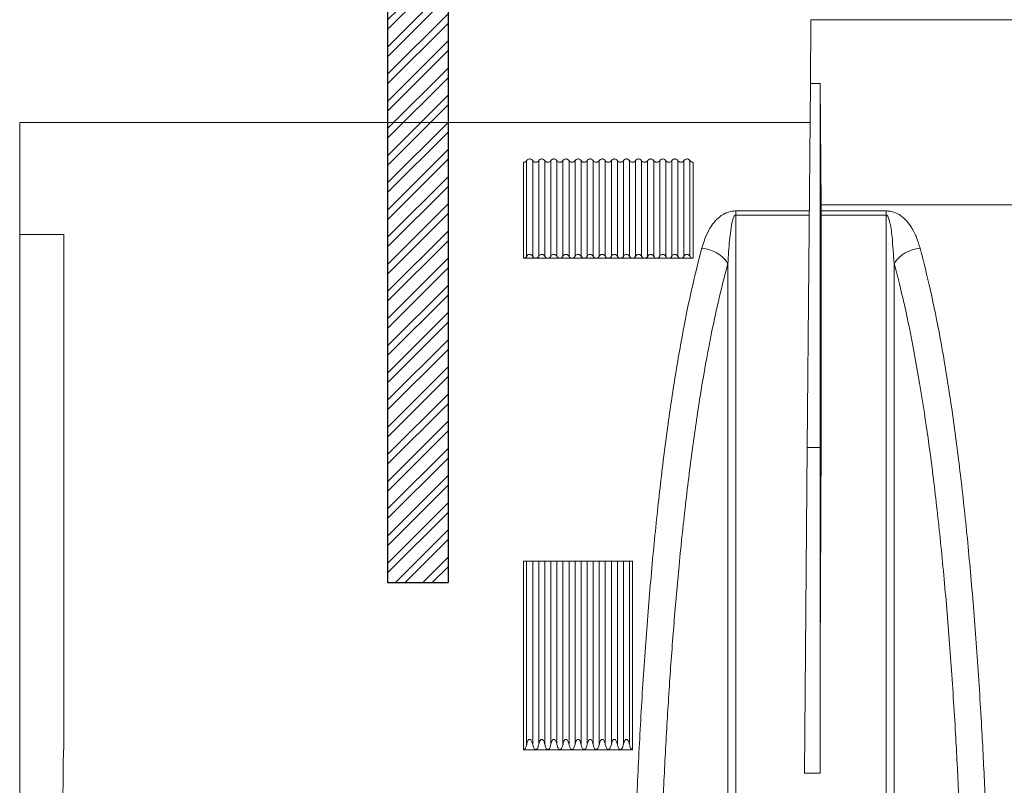
# Model space of a CAD drawing. Units: millimetres. Extents: x 0 to 3876, y 0 to 1808.
# Drawn here: x 2664 to 2827, y 1180 to 1306 of the extents above; entities that cross this region are included whole.
import ezdxf

# ---------------------------------------------------------------- set-up
doc = ezdxf.new("R2010")
doc.units = ezdxf.units.MM
doc.layers.add('SINGLE_ARTICLE_DRW', color=7, linetype='Continuous')

msp = doc.modelspace()

# ---------------------------------------------------------------- hatches: boundary and pattern name
at = {"layer": 'SINGLE_ARTICLE_DRW'}
h = msp.add_hatch(dxfattribs=at)
h.set_pattern_fill('STEEL', color=256, style=0)
h.set_pattern_definition([(45, (-161.348, -1024.795), (-2.245064, 2.245064), []), (45, (-161.348, -1023.2074), (-2.245064, 2.245064), [])])
h.paths.add_polyline_path([(2735.08, 1331.48), (2725.08, 1331.48), (2725.08, 1213.48), (2735.08, 1213.48)])

# ---------------------------------------------------------------- linework, layer by layer
at = {"color": 7, "linetype": 'Continuous', "lineweight": 18}
for p, q in [((2794.99, 1295.94), (2795.08, 1306.48)), ((2832.22, 1306.48), (2795.08, 1306.48)), ((2794.99, 1295.94), (2794.46, 1235.76)), ((2796.58, 1295.94), (2794.99, 1295.94)), ((2796.75, 1275.88), (2796.58, 1295.94)), ((2796.58, 1295.94), (2796.58, 1235.76)), ((2794.93, 1289.48), (2664.28, 1289.48)), ((2664.28, 1289.48), (2664.28, 1271.01)), ((2796.75, 1274.88), (2796.75, 1275.88)), ((2796.75, 1275.88), (2829.87, 1275.88)), ((2796.75, 1274.88), (2796.75, 1274.2)), ((2671.58, 1271.01), (2664.28, 1271.01)), ((2664.28, 1271.01), (2664.28, 1131.98)), ((2749.58, 1267.05), (2747.58, 1267.05)), ((2751.58, 1267.05), (2749.58, 1267.05)), ((2753.58, 1267.05), (2751.58, 1267.05)), ((2755.58, 1267.05), (2753.58, 1267.05)), ((2757.58, 1267.05), (2755.58, 1267.05)), ((2759.58, 1267.05), (2757.58, 1267.05)), ((2761.58, 1267.05), (2759.58, 1267.05)), ((2763.58, 1267.05), (2761.58, 1267.05)), ((2765.58, 1267.05), (2763.58, 1267.05)), ((2767.58, 1267.05), (2765.58, 1267.05)), ((2769.58, 1267.05), (2767.58, 1267.05)), ((2771.58, 1267.05), (2769.58, 1267.05)), ((2773.58, 1267.05), (2771.58, 1267.05)), ((2775.58, 1267.05), (2773.58, 1267.05)), ((2794.46, 1235.76), (2793.99, 1181.98)), ((2796.58, 1235.76), (2796.58, 1181.98)), ((2749.58, 1185.85), (2747.58, 1185.85)), ((2751.58, 1185.85), (2749.58, 1185.85)), ((2753.58, 1185.85), (2751.58, 1185.85)), ((2755.58, 1185.85), (2753.58, 1185.85)), ((2757.58, 1185.85), (2755.58, 1185.85)), ((2759.58, 1185.85), (2757.58, 1185.85)), ((2761.58, 1185.85), (2759.58, 1185.85)), ((2763.58, 1185.85), (2761.58, 1185.85)), ((2765.58, 1185.85), (2763.58, 1185.85))]:
    msp.add_line(p, q, dxfattribs=at)
at = {"color": 8, "linetype": 'Continuous', "lineweight": 18}
for p, q in [((2747.58, 1267.05), (2747.58, 1282.91)), ((2748.08, 1267.37), (2748.08, 1283.19)), ((2749.08, 1267.37), (2749.08, 1283.19)), ((2750.08, 1267.37), (2750.08, 1283.19)), ((2751.08, 1267.37), (2751.08, 1283.19)), ((2752.08, 1267.37), (2752.08, 1283.19)), ((2753.08, 1267.37), (2753.08, 1283.19)), ((2754.08, 1267.37), (2754.08, 1283.19)), ((2755.08, 1267.37), (2755.08, 1283.19)), ((2756.08, 1267.37), (2756.08, 1283.19)), ((2757.08, 1267.37), (2757.08, 1283.19)), ((2758.08, 1267.37), (2758.08, 1283.19)), ((2759.08, 1267.37), (2759.08, 1283.19)), ((2760.08, 1267.37), (2760.08, 1283.19)), ((2761.08, 1267.37), (2761.08, 1283.19)), ((2762.08, 1267.37), (2762.08, 1283.19)), ((2763.08, 1267.37), (2763.08, 1283.19)), ((2764.08, 1267.37), (2764.08, 1283.19)), ((2765.08, 1267.37), (2765.08, 1283.19)), ((2766.08, 1283.19), (2766.08, 1267.37)), ((2767.08, 1283.19), (2767.08, 1267.37)), ((2768.08, 1283.19), (2768.08, 1267.37)), ((2769.08, 1283.19), (2769.08, 1267.37)), ((2770.08, 1283.19), (2770.08, 1267.37)), ((2771.08, 1283.19), (2771.08, 1267.37)), ((2772.08, 1283.19), (2772.08, 1267.37)), ((2773.08, 1283.19), (2773.08, 1267.37)), ((2774.08, 1283.19), (2774.08, 1267.37)), ((2775.08, 1283.19), (2775.08, 1267.37)), ((2775.58, 1282.91), (2775.58, 1267.05)), ((2782.64, 1274.88), (2794.8, 1274.88)), ((2782.64, 1274.2), (2782.64, 1274.88)), ((2796.75, 1274.88), (2807.52, 1274.88)), ((2807.52, 1274.2), (2807.52, 1274.88)), ((2794.8, 1274.2), (2782.64, 1274.2)), ((2807.52, 1274.2), (2796.75, 1274.2)), ((2796.58, 1235.76), (2794.46, 1235.76)), ((2796.58, 1235.76), (2796.7, 1222.08)), ((2747.58, 1185.85), (2747.58, 1216.98)), ((2748.08, 1186.71), (2748.08, 1216.98)), ((2749.08, 1186.71), (2749.08, 1216.98)), ((2750.08, 1186.71), (2750.08, 1216.98)), ((2751.08, 1186.71), (2751.08, 1216.98)), ((2752.08, 1186.71), (2752.08, 1216.98)), ((2753.08, 1186.71), (2753.08, 1216.98)), ((2754.08, 1186.71), (2754.08, 1216.98)), ((2755.08, 1186.71), (2755.08, 1216.98)), ((2756.08, 1186.71), (2756.08, 1216.98)), ((2757.08, 1186.71), (2757.08, 1216.98)), ((2758.08, 1186.71), (2758.08, 1216.98)), ((2759.08, 1186.71), (2759.08, 1216.98)), ((2760.08, 1186.71), (2760.08, 1216.98)), ((2761.08, 1186.71), (2761.08, 1216.98)), ((2762.08, 1186.71), (2762.08, 1216.98)), ((2763.08, 1186.71), (2763.08, 1216.98)), ((2764.08, 1186.71), (2764.08, 1216.98)), ((2765.08, 1186.71), (2765.08, 1216.98)), ((2765.58, 1185.85), (2765.58, 1216.98)), ((2671.58, 1187.23), (2671.58, 1185.85)), ((2671.52, 1185.85), (2671.58, 1185.85)), ((2796.58, 1181.98), (2793.99, 1181.98))]:
    msp.add_line(p, q, dxfattribs=at)
for centre, start, end in [((2776.71, 1263.18), 33.0639, 86.6547), ((2813.45, 1263.18), 93.3453, 146.9361)]:
    msp.add_arc(centre, 5.53, start, end, dxfattribs=at)
at = {"color": 7, "linetype": 'Continuous', "lineweight": 18}
for points, knots in [([(2747.58, 1282.91), (2747.64, 1282.92), (2747.78, 1282.93), (2747.95, 1283.03), (2748.04, 1283.13), (2748.08, 1283.19), (2748.08, 1283.19)], [0, 0, 0, 0, 0.331273, 0.66238, 0.998185, 1, 1, 1, 1]), ([(2748.08, 1283.19), (2748.12, 1283.24), (2748.21, 1283.35), (2748.39, 1283.45), (2748.59, 1283.48), (2748.79, 1283.44), (2748.96, 1283.34), (2749.04, 1283.24), (2749.08, 1283.19)], [0, 0, 0, 0, 0.171704, 0.343571, 0.511574, 0.67633, 0.841211, 1, 1, 1, 1]), ([(2749.08, 1283.19), (2749.12, 1283.14), (2749.2, 1283.04), (2749.38, 1282.93), (2749.51, 1282.92), (2749.58, 1282.91)], [0, 0, 0, 0, 0.319542, 0.667269, 1, 1, 1, 1]), ([(2749.58, 1282.91), (2749.64, 1282.92), (2749.78, 1282.93), (2749.95, 1283.03), (2750.04, 1283.14), (2750.08, 1283.19)], [0, 0, 0, 0, 0.3312809, 0.6623963, 1, 1, 1, 1]), ([(2750.08, 1283.19), (2750.12, 1283.24), (2750.2, 1283.34), (2750.37, 1283.44), (2750.57, 1283.48), (2750.77, 1283.45), (2750.95, 1283.35), (2751.04, 1283.24), (2751.08, 1283.19)], [0, 0, 0, 0, 0.158789, 0.32367, 0.488426, 0.656429, 0.828296, 1, 1, 1, 1]), ([(2751.08, 1283.19), (2751.12, 1283.14), (2751.2, 1283.04), (2751.38, 1282.93), (2751.51, 1282.92), (2751.58, 1282.91)], [0, 0, 0, 0, 0.319542, 0.667269, 1, 1, 1, 1]), ([(2751.58, 1282.91), (2751.64, 1282.92), (2751.78, 1282.93), (2751.95, 1283.03), (2752.04, 1283.14), (2752.08, 1283.19)], [0, 0, 0, 0, 0.331281, 0.662396, 1, 1, 1, 1]), ([(2752.08, 1283.19), (2752.12, 1283.24), (2752.2, 1283.34), (2752.37, 1283.44), (2752.57, 1283.48), (2752.77, 1283.45), (2752.95, 1283.35), (2753.04, 1283.24), (2753.08, 1283.19)], [0, 0, 0, 0, 0.1587892, 0.3236698, 0.4884256, 0.6564295, 0.8282964, 1, 1, 1, 1]), ([(2753.08, 1283.19), (2753.12, 1283.14), (2753.2, 1283.04), (2753.38, 1282.93), (2753.51, 1282.92), (2753.58, 1282.91)], [0, 0, 0, 0, 0.319542, 0.667269, 1, 1, 1, 1]), ([(2753.58, 1282.91), (2753.64, 1282.92), (2753.78, 1282.93), (2753.95, 1283.03), (2754.04, 1283.14), (2754.08, 1283.19)], [0, 0, 0, 0, 0.331281, 0.662396, 1, 1, 1, 1]), ([(2754.08, 1283.19), (2754.12, 1283.24), (2754.2, 1283.34), (2754.37, 1283.44), (2754.57, 1283.48), (2754.77, 1283.45), (2754.95, 1283.35), (2755.04, 1283.24), (2755.08, 1283.19)], [0, 0, 0, 0, 0.158789, 0.32367, 0.488426, 0.656429, 0.828296, 1, 1, 1, 1]), ([(2755.08, 1283.19), (2755.12, 1283.14), (2755.2, 1283.04), (2755.38, 1282.93), (2755.51, 1282.92), (2755.58, 1282.91)], [0, 0, 0, 0, 0.319542, 0.667269, 1, 1, 1, 1]), ([(2755.58, 1282.91), (2755.64, 1282.92), (2755.78, 1282.93), (2755.95, 1283.03), (2756.04, 1283.14), (2756.08, 1283.19)], [0, 0, 0, 0, 0.331281, 0.662396, 1, 1, 1, 1]), ([(2756.08, 1283.19), (2756.12, 1283.24), (2756.2, 1283.34), (2756.37, 1283.44), (2756.57, 1283.48), (2756.77, 1283.45), (2756.95, 1283.35), (2757.04, 1283.24), (2757.08, 1283.19)], [0, 0, 0, 0, 0.158789, 0.32367, 0.488426, 0.656429, 0.828296, 1, 1, 1, 1]), ([(2757.08, 1283.19), (2757.12, 1283.14), (2757.2, 1283.04), (2757.38, 1282.93), (2757.51, 1282.92), (2757.58, 1282.91)], [0, 0, 0, 0, 0.319542, 0.667269, 1, 1, 1, 1]), ([(2757.58, 1282.91), (2757.64, 1282.92), (2757.78, 1282.93), (2757.95, 1283.03), (2758.04, 1283.14), (2758.08, 1283.19)], [0, 0, 0, 0, 0.331281, 0.662396, 1, 1, 1, 1]), ([(2758.08, 1283.19), (2758.12, 1283.24), (2758.2, 1283.34), (2758.37, 1283.44), (2758.57, 1283.48), (2758.77, 1283.45), (2758.95, 1283.35), (2759.04, 1283.24), (2759.08, 1283.19)], [0, 0, 0, 0, 0.158789, 0.32367, 0.488426, 0.656429, 0.828296, 1, 1, 1, 1]), ([(2759.08, 1283.19), (2759.12, 1283.14), (2759.2, 1283.04), (2759.38, 1282.93), (2759.51, 1282.92), (2759.58, 1282.91)], [0, 0, 0, 0, 0.319542, 0.667269, 1, 1, 1, 1]), ([(2759.58, 1282.91), (2759.64, 1282.92), (2759.78, 1282.93), (2759.95, 1283.03), (2760.04, 1283.14), (2760.08, 1283.19)], [0, 0, 0, 0, 0.331281, 0.662396, 1, 1, 1, 1]), ([(2760.08, 1283.19), (2760.12, 1283.24), (2760.2, 1283.34), (2760.37, 1283.44), (2760.57, 1283.48), (2760.77, 1283.45), (2760.95, 1283.35), (2761.04, 1283.24), (2761.08, 1283.19)], [0, 0, 0, 0, 0.158789, 0.32367, 0.488426, 0.656429, 0.828296, 1, 1, 1, 1]), ([(2761.08, 1283.19), (2761.12, 1283.14), (2761.2, 1283.04), (2761.38, 1282.93), (2761.51, 1282.92), (2761.58, 1282.91)], [0, 0, 0, 0, 0.319542, 0.667269, 1, 1, 1, 1]), ([(2761.58, 1282.91), (2761.64, 1282.92), (2761.78, 1282.93), (2761.95, 1283.03), (2762.04, 1283.14), (2762.08, 1283.19)], [0, 0, 0, 0, 0.331281, 0.662396, 1, 1, 1, 1]), ([(2762.08, 1283.19), (2762.12, 1283.24), (2762.2, 1283.34), (2762.37, 1283.44), (2762.57, 1283.48), (2762.77, 1283.45), (2762.95, 1283.35), (2763.04, 1283.24), (2763.08, 1283.19)], [0, 0, 0, 0, 0.158789, 0.32367, 0.488426, 0.656429, 0.828296, 1, 1, 1, 1]), ([(2763.08, 1283.19), (2763.12, 1283.14), (2763.2, 1283.04), (2763.38, 1282.93), (2763.51, 1282.92), (2763.58, 1282.91)], [0, 0, 0, 0, 0.319542, 0.667269, 1, 1, 1, 1]), ([(2763.58, 1282.91), (2763.64, 1282.92), (2763.78, 1282.93), (2763.95, 1283.03), (2764.04, 1283.14), (2764.08, 1283.19)], [0, 0, 0, 0, 0.331281, 0.662396, 1, 1, 1, 1]), ([(2764.08, 1283.19), (2764.12, 1283.24), (2764.2, 1283.34), (2764.37, 1283.44), (2764.57, 1283.48), (2764.77, 1283.45), (2764.95, 1283.35), (2765.04, 1283.24), (2765.08, 1283.19)], [0, 0, 0, 0, 0.158789, 0.32367, 0.488426, 0.656429, 0.828296, 1, 1, 1, 1]), ([(2765.08, 1283.19), (2765.12, 1283.14), (2765.2, 1283.04), (2765.38, 1282.93), (2765.51, 1282.92), (2765.58, 1282.91)], [0, 0, 0, 0, 0.319542, 0.667269, 1, 1, 1, 1]), ([(2765.58, 1282.91), (2765.64, 1282.92), (2765.78, 1282.93), (2765.95, 1283.03), (2766.04, 1283.14), (2766.08, 1283.19)], [0, 0, 0, 0, 0.3312809, 0.6623963, 1, 1, 1, 1]), ([(2767.08, 1283.19), (2767.04, 1283.24), (2766.95, 1283.35), (2766.77, 1283.45), (2766.57, 1283.48), (2766.37, 1283.44), (2766.2, 1283.34), (2766.12, 1283.24), (2766.08, 1283.19)], [0, 0, 0, 0, 0.171704, 0.343571, 0.511574, 0.67633, 0.841211, 1, 1, 1, 1]), ([(2767.58, 1282.91), (2767.51, 1282.92), (2767.38, 1282.93), (2767.21, 1283.03), (2767.11, 1283.13), (2767.08, 1283.19), (2767.08, 1283.19)], [0, 0, 0, 0, 0.331273, 0.66238, 0.998185, 1, 1, 1, 1]), ([(2768.08, 1283.19), (2768.04, 1283.14), (2767.95, 1283.03), (2767.77, 1282.93), (2767.64, 1282.92), (2767.58, 1282.91)], [0, 0, 0, 0, 0.34346, 0.687248, 1, 1, 1, 1]), ([(2769.08, 1283.19), (2769.04, 1283.24), (2768.95, 1283.35), (2768.77, 1283.45), (2768.57, 1283.48), (2768.37, 1283.44), (2768.2, 1283.34), (2768.12, 1283.24), (2768.08, 1283.19)], [0, 0, 0, 0, 0.171704, 0.343571, 0.511574, 0.67633, 0.841211, 1, 1, 1, 1]), ([(2769.58, 1282.91), (2769.51, 1282.92), (2769.38, 1282.93), (2769.21, 1283.03), (2769.11, 1283.13), (2769.08, 1283.19), (2769.08, 1283.19)], [0, 0, 0, 0, 0.331273, 0.66238, 0.998185, 1, 1, 1, 1]), ([(2770.08, 1283.19), (2770.04, 1283.14), (2769.95, 1283.03), (2769.77, 1282.93), (2769.64, 1282.92), (2769.58, 1282.91)], [0, 0, 0, 0, 0.34346, 0.687248, 1, 1, 1, 1]), ([(2771.08, 1283.19), (2771.04, 1283.24), (2770.95, 1283.35), (2770.77, 1283.45), (2770.57, 1283.48), (2770.37, 1283.44), (2770.2, 1283.34), (2770.12, 1283.24), (2770.08, 1283.19)], [0, 0, 0, 0, 0.171704, 0.343571, 0.511574, 0.67633, 0.841211, 1, 1, 1, 1]), ([(2771.58, 1282.91), (2771.51, 1282.92), (2771.38, 1282.93), (2771.21, 1283.03), (2771.11, 1283.13), (2771.08, 1283.19), (2771.08, 1283.19)], [0, 0, 0, 0, 0.331273, 0.66238, 0.998185, 1, 1, 1, 1]), ([(2772.08, 1283.19), (2772.04, 1283.14), (2771.95, 1283.03), (2771.77, 1282.93), (2771.64, 1282.92), (2771.58, 1282.91)], [0, 0, 0, 0, 0.34346, 0.687248, 1, 1, 1, 1]), ([(2773.08, 1283.19), (2773.04, 1283.24), (2772.95, 1283.35), (2772.77, 1283.45), (2772.57, 1283.48), (2772.37, 1283.44), (2772.2, 1283.34), (2772.12, 1283.24), (2772.08, 1283.19)], [0, 0, 0, 0, 0.171704, 0.343571, 0.511574, 0.67633, 0.841211, 1, 1, 1, 1]), ([(2773.58, 1282.91), (2773.51, 1282.92), (2773.38, 1282.93), (2773.21, 1283.03), (2773.11, 1283.13), (2773.08, 1283.19), (2773.08, 1283.19)], [0, 0, 0, 0, 0.331273, 0.66238, 0.998185, 1, 1, 1, 1]), ([(2774.08, 1283.19), (2774.04, 1283.14), (2773.95, 1283.03), (2773.77, 1282.93), (2773.64, 1282.92), (2773.58, 1282.91)], [0, 0, 0, 0, 0.34346, 0.687248, 1, 1, 1, 1]), ([(2775.08, 1283.19), (2775.04, 1283.24), (2774.95, 1283.35), (2774.77, 1283.45), (2774.57, 1283.48), (2774.37, 1283.44), (2774.2, 1283.34), (2774.12, 1283.24), (2774.08, 1283.19)], [0, 0, 0, 0, 0.171704, 0.343571, 0.511574, 0.67633, 0.841211, 1, 1, 1, 1]), ([(2775.58, 1282.91), (2775.51, 1282.92), (2775.38, 1282.93), (2775.21, 1283.03), (2775.11, 1283.13), (2775.08, 1283.19), (2775.08, 1283.19)], [0, 0, 0, 0, 0.331273, 0.66238, 0.998185, 1, 1, 1, 1]), ([(2796.7, 1222.08), (2796.71, 1224.89), (2796.74, 1230.54), (2796.75, 1238.65), (2796.76, 1246.49), (2796.76, 1255.21), (2796.76, 1264.66), (2796.75, 1271.02), (2796.75, 1274.2)], [0, 0, 0, 0, 0.143043, 0.286491, 0.429534, 0.572981, 0.785821, 1, 1, 1, 1]), ([(2748.08, 1267.37), (2748.07, 1267.35), (2748.02, 1267.27), (2747.9, 1267.15), (2747.73, 1267.06), (2747.62, 1267.06), (2747.58, 1267.05)], [0, 0, 0, 0, 0.121087, 0.463213, 0.8072, 1, 1, 1, 1]), ([(2749.08, 1267.37), (2749.07, 1267.39), (2749.02, 1267.47), (2748.92, 1267.57), (2748.77, 1267.67), (2748.59, 1267.7), (2748.39, 1267.67), (2748.2, 1267.56), (2748.12, 1267.43), (2748.08, 1267.37)], [0, 0, 0, 0, 0.057057, 0.20984, 0.349065, 0.487964, 0.643721, 0.822349, 1, 1, 1, 1]), ([(2749.58, 1267.05), (2749.52, 1267.06), (2749.4, 1267.07), (2749.24, 1267.17), (2749.14, 1267.28), (2749.09, 1267.35), (2749.08, 1267.37)], [0, 0, 0, 0, 0.286914, 0.573126, 0.876882, 1, 1, 1, 1]), ([(2750.08, 1267.37), (2750.07, 1267.35), (2750.02, 1267.27), (2749.9, 1267.15), (2749.73, 1267.06), (2749.62, 1267.06), (2749.58, 1267.05)], [0, 0, 0, 0, 0.121087, 0.463213, 0.8072, 1, 1, 1, 1]), ([(2751.08, 1267.37), (2751.07, 1267.39), (2751.02, 1267.47), (2750.92, 1267.57), (2750.77, 1267.67), (2750.59, 1267.7), (2750.39, 1267.67), (2750.2, 1267.56), (2750.12, 1267.43), (2750.08, 1267.37)], [0, 0, 0, 0, 0.057057, 0.20984, 0.349065, 0.487964, 0.643721, 0.822349, 1, 1, 1, 1]), ([(2751.58, 1267.05), (2751.52, 1267.06), (2751.4, 1267.07), (2751.24, 1267.17), (2751.14, 1267.28), (2751.09, 1267.35), (2751.08, 1267.37)], [0, 0, 0, 0, 0.286914, 0.573126, 0.876882, 1, 1, 1, 1]), ([(2752.08, 1267.37), (2752.07, 1267.35), (2752.02, 1267.27), (2751.9, 1267.15), (2751.73, 1267.06), (2751.62, 1267.06), (2751.58, 1267.05)], [0, 0, 0, 0, 0.121087, 0.463213, 0.8072, 1, 1, 1, 1]), ([(2753.08, 1267.37), (2753.07, 1267.39), (2753.02, 1267.47), (2752.92, 1267.57), (2752.77, 1267.67), (2752.59, 1267.7), (2752.39, 1267.67), (2752.2, 1267.56), (2752.12, 1267.43), (2752.08, 1267.37)], [0, 0, 0, 0, 0.057057, 0.20984, 0.349065, 0.487964, 0.643721, 0.822349, 1, 1, 1, 1]), ([(2753.58, 1267.05), (2753.52, 1267.06), (2753.4, 1267.07), (2753.24, 1267.17), (2753.14, 1267.28), (2753.09, 1267.35), (2753.08, 1267.37)], [0, 0, 0, 0, 0.286914, 0.573126, 0.876882, 1, 1, 1, 1]), ([(2754.08, 1267.37), (2754.07, 1267.35), (2754.02, 1267.27), (2753.9, 1267.15), (2753.73, 1267.06), (2753.62, 1267.06), (2753.58, 1267.05)], [0, 0, 0, 0, 0.121087, 0.463213, 0.8072, 1, 1, 1, 1]), ([(2755.08, 1267.37), (2755.07, 1267.39), (2755.02, 1267.47), (2754.92, 1267.57), (2754.77, 1267.67), (2754.59, 1267.7), (2754.39, 1267.67), (2754.2, 1267.56), (2754.12, 1267.43), (2754.08, 1267.37)], [0, 0, 0, 0, 0.057057, 0.20984, 0.349065, 0.487964, 0.643721, 0.822349, 1, 1, 1, 1]), ([(2755.58, 1267.05), (2755.52, 1267.06), (2755.4, 1267.07), (2755.24, 1267.17), (2755.14, 1267.28), (2755.09, 1267.35), (2755.08, 1267.37)], [0, 0, 0, 0, 0.286914, 0.573126, 0.876882, 1, 1, 1, 1]), ([(2756.08, 1267.37), (2756.07, 1267.35), (2756.02, 1267.27), (2755.9, 1267.15), (2755.73, 1267.06), (2755.62, 1267.06), (2755.58, 1267.05)], [0, 0, 0, 0, 0.121087, 0.463213, 0.8072, 1, 1, 1, 1]), ([(2757.08, 1267.37), (2757.07, 1267.39), (2757.02, 1267.47), (2756.92, 1267.57), (2756.77, 1267.67), (2756.59, 1267.7), (2756.39, 1267.67), (2756.2, 1267.56), (2756.12, 1267.43), (2756.08, 1267.37)], [0, 0, 0, 0, 0.057057, 0.20984, 0.349065, 0.487964, 0.643721, 0.822349, 1, 1, 1, 1]), ([(2757.58, 1267.05), (2757.52, 1267.06), (2757.4, 1267.07), (2757.24, 1267.17), (2757.14, 1267.28), (2757.09, 1267.35), (2757.08, 1267.37)], [0, 0, 0, 0, 0.286914, 0.573126, 0.876882, 1, 1, 1, 1]), ([(2758.08, 1267.37), (2758.07, 1267.35), (2758.02, 1267.27), (2757.9, 1267.15), (2757.73, 1267.06), (2757.62, 1267.06), (2757.58, 1267.05)], [0, 0, 0, 0, 0.121087, 0.463213, 0.8072, 1, 1, 1, 1]), ([(2759.08, 1267.37), (2759.07, 1267.39), (2759.02, 1267.47), (2758.92, 1267.57), (2758.77, 1267.67), (2758.59, 1267.7), (2758.39, 1267.67), (2758.2, 1267.56), (2758.12, 1267.43), (2758.08, 1267.37)], [0, 0, 0, 0, 0.057057, 0.20984, 0.349065, 0.487964, 0.643721, 0.822349, 1, 1, 1, 1]), ([(2759.58, 1267.05), (2759.52, 1267.06), (2759.4, 1267.07), (2759.24, 1267.17), (2759.14, 1267.28), (2759.09, 1267.35), (2759.08, 1267.37)], [0, 0, 0, 0, 0.286914, 0.573126, 0.876882, 1, 1, 1, 1]), ([(2760.08, 1267.37), (2760.07, 1267.35), (2760.02, 1267.27), (2759.9, 1267.15), (2759.73, 1267.06), (2759.62, 1267.06), (2759.58, 1267.05)], [0, 0, 0, 0, 0.121087, 0.463213, 0.8072, 1, 1, 1, 1]), ([(2761.08, 1267.37), (2761.07, 1267.39), (2761.02, 1267.47), (2760.92, 1267.57), (2760.77, 1267.67), (2760.59, 1267.7), (2760.39, 1267.67), (2760.2, 1267.56), (2760.12, 1267.43), (2760.08, 1267.37)], [0, 0, 0, 0, 0.057057, 0.20984, 0.349065, 0.487964, 0.643721, 0.822349, 1, 1, 1, 1]), ([(2761.58, 1267.05), (2761.52, 1267.06), (2761.4, 1267.07), (2761.24, 1267.17), (2761.14, 1267.28), (2761.09, 1267.35), (2761.08, 1267.37)], [0, 0, 0, 0, 0.286914, 0.573126, 0.876882, 1, 1, 1, 1]), ([(2762.08, 1267.37), (2762.07, 1267.35), (2762.02, 1267.27), (2761.9, 1267.15), (2761.73, 1267.06), (2761.62, 1267.06), (2761.58, 1267.05)], [0, 0, 0, 0, 0.1210871, 0.4632129, 0.8071997, 1, 1, 1, 1]), ([(2763.08, 1267.37), (2763.07, 1267.39), (2763.02, 1267.47), (2762.92, 1267.57), (2762.77, 1267.67), (2762.59, 1267.7), (2762.39, 1267.67), (2762.2, 1267.56), (2762.12, 1267.43), (2762.08, 1267.37)], [0, 0, 0, 0, 0.057057, 0.20984, 0.349065, 0.487964, 0.643721, 0.822349, 1, 1, 1, 1]), ([(2763.58, 1267.05), (2763.52, 1267.06), (2763.4, 1267.07), (2763.24, 1267.17), (2763.14, 1267.28), (2763.09, 1267.35), (2763.08, 1267.37)], [0, 0, 0, 0, 0.286914, 0.573126, 0.876882, 1, 1, 1, 1]), ([(2764.08, 1267.37), (2764.07, 1267.35), (2764.02, 1267.27), (2763.9, 1267.15), (2763.73, 1267.06), (2763.62, 1267.06), (2763.58, 1267.05)], [0, 0, 0, 0, 0.121087, 0.463213, 0.8072, 1, 1, 1, 1]), ([(2765.08, 1267.37), (2765.07, 1267.39), (2765.02, 1267.47), (2764.92, 1267.57), (2764.77, 1267.67), (2764.59, 1267.7), (2764.39, 1267.67), (2764.2, 1267.56), (2764.12, 1267.43), (2764.08, 1267.37)], [0, 0, 0, 0, 0.057057, 0.20984, 0.349065, 0.487964, 0.643721, 0.822349, 1, 1, 1, 1]), ([(2765.58, 1267.05), (2765.52, 1267.06), (2765.4, 1267.07), (2765.24, 1267.17), (2765.14, 1267.28), (2765.09, 1267.35), (2765.08, 1267.37)], [0, 0, 0, 0, 0.286914, 0.573126, 0.876882, 1, 1, 1, 1]), ([(2766.08, 1267.37), (2766.07, 1267.35), (2766.02, 1267.27), (2765.9, 1267.15), (2765.73, 1267.06), (2765.62, 1267.06), (2765.58, 1267.05)], [0, 0, 0, 0, 0.121087, 0.463213, 0.8072, 1, 1, 1, 1]), ([(2766.08, 1267.37), (2766.12, 1267.43), (2766.2, 1267.56), (2766.39, 1267.67), (2766.59, 1267.7), (2766.77, 1267.67), (2766.92, 1267.57), (2767.02, 1267.47), (2767.07, 1267.39), (2767.08, 1267.37)], [0, 0, 0, 0, 0.1776506, 0.3562789, 0.5120363, 0.6509354, 0.7901602, 0.9429429, 1, 1, 1, 1]), ([(2767.08, 1267.37), (2767.12, 1267.31), (2767.2, 1267.19), (2767.39, 1267.07), (2767.52, 1267.06), (2767.58, 1267.05)], [0, 0, 0, 0, 0.355931, 0.7138333, 1, 1, 1, 1]), ([(2767.58, 1267.05), (2767.64, 1267.06), (2767.76, 1267.07), (2767.92, 1267.17), (2768.02, 1267.28), (2768.07, 1267.35), (2768.08, 1267.37)], [0, 0, 0, 0, 0.2869144, 0.5731259, 0.8768825, 1, 1, 1, 1]), ([(2768.08, 1267.37), (2768.12, 1267.43), (2768.2, 1267.56), (2768.39, 1267.67), (2768.59, 1267.7), (2768.77, 1267.67), (2768.92, 1267.57), (2769.02, 1267.47), (2769.07, 1267.39), (2769.08, 1267.37)], [0, 0, 0, 0, 0.1776506, 0.3562789, 0.5120363, 0.6509354, 0.7901602, 0.9429429, 1, 1, 1, 1]), ([(2769.08, 1267.37), (2769.12, 1267.31), (2769.2, 1267.19), (2769.39, 1267.07), (2769.52, 1267.06), (2769.58, 1267.05)], [0, 0, 0, 0, 0.355931, 0.713833, 1, 1, 1, 1]), ([(2769.58, 1267.05), (2769.64, 1267.06), (2769.76, 1267.07), (2769.92, 1267.17), (2770.02, 1267.28), (2770.07, 1267.35), (2770.08, 1267.37)], [0, 0, 0, 0, 0.286914, 0.573126, 0.876882, 1, 1, 1, 1]), ([(2770.08, 1267.37), (2770.12, 1267.43), (2770.2, 1267.56), (2770.39, 1267.67), (2770.59, 1267.7), (2770.77, 1267.67), (2770.92, 1267.57), (2771.02, 1267.47), (2771.07, 1267.39), (2771.08, 1267.37)], [0, 0, 0, 0, 0.177651, 0.356279, 0.512036, 0.650935, 0.79016, 0.942943, 1, 1, 1, 1]), ([(2771.08, 1267.37), (2771.12, 1267.31), (2771.2, 1267.19), (2771.39, 1267.07), (2771.52, 1267.06), (2771.58, 1267.05)], [0, 0, 0, 0, 0.355931, 0.713833, 1, 1, 1, 1]), ([(2771.58, 1267.05), (2771.64, 1267.06), (2771.76, 1267.07), (2771.92, 1267.17), (2772.02, 1267.28), (2772.07, 1267.35), (2772.08, 1267.37)], [0, 0, 0, 0, 0.286914, 0.573126, 0.876882, 1, 1, 1, 1]), ([(2772.08, 1267.37), (2772.12, 1267.43), (2772.2, 1267.56), (2772.39, 1267.67), (2772.59, 1267.7), (2772.77, 1267.67), (2772.92, 1267.57), (2773.02, 1267.47), (2773.07, 1267.39), (2773.08, 1267.37)], [0, 0, 0, 0, 0.177651, 0.356279, 0.512036, 0.650935, 0.79016, 0.942943, 1, 1, 1, 1]), ([(2773.08, 1267.37), (2773.12, 1267.31), (2773.2, 1267.19), (2773.39, 1267.07), (2773.52, 1267.06), (2773.58, 1267.05)], [0, 0, 0, 0, 0.355931, 0.713833, 1, 1, 1, 1]), ([(2773.58, 1267.05), (2773.64, 1267.06), (2773.76, 1267.07), (2773.92, 1267.17), (2774.02, 1267.28), (2774.07, 1267.35), (2774.08, 1267.37)], [0, 0, 0, 0, 0.286914, 0.573126, 0.876882, 1, 1, 1, 1]), ([(2774.08, 1267.37), (2774.12, 1267.43), (2774.2, 1267.56), (2774.39, 1267.67), (2774.59, 1267.7), (2774.77, 1267.67), (2774.92, 1267.57), (2775.02, 1267.47), (2775.07, 1267.39), (2775.08, 1267.37)], [0, 0, 0, 0, 0.177651, 0.356279, 0.512036, 0.650935, 0.79016, 0.942943, 1, 1, 1, 1]), ([(2775.08, 1267.37), (2775.12, 1267.31), (2775.2, 1267.19), (2775.39, 1267.07), (2775.52, 1267.06), (2775.58, 1267.05)], [0, 0, 0, 0, 0.355931, 0.713833, 1, 1, 1, 1]), ([(2796.58, 1181.98), (2796.58, 1186.47), (2796.59, 1195.63), (2796.63, 1209.06), (2796.68, 1217.73), (2796.7, 1222.08)], [0, 0, 0, 0, 0.323916, 0.660881, 1, 1, 1, 1]), ([(2747.58, 1216.98), (2747.58, 1216.98), (2747.64, 1216.98), (2747.75, 1216.98), (2747.9, 1216.98), (2748.01, 1216.98), (2748.06, 1216.98), (2748.08, 1216.98)], [0, 0, 0, 0, 0.019729, 0.298319, 0.496785, 0.850958, 1, 1, 1, 1]), ([(2748.08, 1216.98), (2748.08, 1216.98), (2748.12, 1216.98), (2748.21, 1216.98), (2748.39, 1216.98), (2748.59, 1216.98), (2748.77, 1216.98), (2748.93, 1216.98), (2749.02, 1216.98), (2749.07, 1216.98), (2749.08, 1216.98)], [0, 0, 0, 0, 0.005763, 0.182232, 0.359645, 0.515059, 0.654341, 0.79427, 0.947815, 1, 1, 1, 1]), ([(2749.08, 1216.98), (2749.09, 1216.98), (2749.14, 1216.98), (2749.26, 1216.98), (2749.43, 1216.98), (2749.54, 1216.98), (2749.58, 1216.98)], [0, 0, 0, 0, 0.100044, 0.502922, 0.790246, 1, 1, 1, 1]), ([(2749.58, 1216.98), (2749.6, 1216.98), (2749.67, 1216.98), (2749.8, 1216.98), (2749.95, 1216.98), (2750.04, 1216.98), (2750.07, 1216.98), (2750.08, 1216.98)], [0, 0, 0, 0, 0.079114, 0.354661, 0.636835, 0.950096, 1, 1, 1, 1]), ([(2750.08, 1216.98), (2750.08, 1216.98), (2750.12, 1216.98), (2750.21, 1216.98), (2750.39, 1216.98), (2750.59, 1216.98), (2750.77, 1216.98), (2750.93, 1216.98), (2751.02, 1216.98), (2751.07, 1216.98), (2751.08, 1216.98)], [0, 0, 0, 0, 0.005763, 0.182232, 0.359645, 0.515059, 0.654341, 0.79427, 0.947815, 1, 1, 1, 1]), ([(2751.08, 1216.98), (2751.09, 1216.98), (2751.14, 1216.98), (2751.26, 1216.98), (2751.43, 1216.98), (2751.54, 1216.98), (2751.58, 1216.98)], [0, 0, 0, 0, 0.1000442, 0.5029223, 0.7902465, 1, 1, 1, 1]), ([(2751.58, 1216.98), (2751.6, 1216.98), (2751.67, 1216.98), (2751.8, 1216.98), (2751.95, 1216.98), (2752.04, 1216.98), (2752.07, 1216.98), (2752.08, 1216.98)], [0, 0, 0, 0, 0.079114, 0.354661, 0.636835, 0.950096, 1, 1, 1, 1]), ([(2752.08, 1216.98), (2752.08, 1216.98), (2752.12, 1216.98), (2752.21, 1216.98), (2752.39, 1216.98), (2752.59, 1216.98), (2752.77, 1216.98), (2752.93, 1216.98), (2753.02, 1216.98), (2753.07, 1216.98), (2753.08, 1216.98)], [0, 0, 0, 0, 0.005763, 0.182232, 0.359645, 0.515059, 0.654341, 0.79427, 0.947815, 1, 1, 1, 1]), ([(2753.08, 1216.98), (2753.09, 1216.98), (2753.14, 1216.98), (2753.26, 1216.98), (2753.43, 1216.98), (2753.54, 1216.98), (2753.58, 1216.98)], [0, 0, 0, 0, 0.1000442, 0.5029223, 0.7902465, 1, 1, 1, 1]), ([(2753.58, 1216.98), (2753.6, 1216.98), (2753.67, 1216.98), (2753.8, 1216.98), (2753.95, 1216.98), (2754.04, 1216.98), (2754.07, 1216.98), (2754.08, 1216.98)], [0, 0, 0, 0, 0.079114, 0.354661, 0.636835, 0.950096, 1, 1, 1, 1]), ([(2754.08, 1216.98), (2754.08, 1216.98), (2754.12, 1216.98), (2754.21, 1216.98), (2754.39, 1216.98), (2754.59, 1216.98), (2754.77, 1216.98), (2754.93, 1216.98), (2755.02, 1216.98), (2755.07, 1216.98), (2755.08, 1216.98)], [0, 0, 0, 0, 0.005763, 0.182232, 0.359645, 0.515059, 0.654341, 0.79427, 0.947815, 1, 1, 1, 1]), ([(2755.08, 1216.98), (2755.09, 1216.98), (2755.14, 1216.98), (2755.26, 1216.98), (2755.43, 1216.98), (2755.54, 1216.98), (2755.58, 1216.98)], [0, 0, 0, 0, 0.100044, 0.502922, 0.790246, 1, 1, 1, 1]), ([(2755.58, 1216.98), (2755.6, 1216.98), (2755.67, 1216.98), (2755.8, 1216.98), (2755.95, 1216.98), (2756.04, 1216.98), (2756.07, 1216.98), (2756.08, 1216.98)], [0, 0, 0, 0, 0.079114, 0.354661, 0.636835, 0.950096, 1, 1, 1, 1]), ([(2756.08, 1216.98), (2756.08, 1216.98), (2756.12, 1216.98), (2756.21, 1216.98), (2756.39, 1216.98), (2756.59, 1216.98), (2756.77, 1216.98), (2756.93, 1216.98), (2757.02, 1216.98), (2757.07, 1216.98), (2757.08, 1216.98)], [0, 0, 0, 0, 0.005763, 0.182232, 0.359645, 0.515059, 0.654341, 0.79427, 0.947815, 1, 1, 1, 1]), ([(2757.08, 1216.98), (2757.09, 1216.98), (2757.14, 1216.98), (2757.26, 1216.98), (2757.43, 1216.98), (2757.54, 1216.98), (2757.58, 1216.98)], [0, 0, 0, 0, 0.100044, 0.502922, 0.790246, 1, 1, 1, 1]), ([(2757.58, 1216.98), (2757.6, 1216.98), (2757.67, 1216.98), (2757.8, 1216.98), (2757.95, 1216.98), (2758.04, 1216.98), (2758.07, 1216.98), (2758.08, 1216.98)], [0, 0, 0, 0, 0.079114, 0.354661, 0.636835, 0.950096, 1, 1, 1, 1]), ([(2758.08, 1216.98), (2758.08, 1216.98), (2758.12, 1216.98), (2758.21, 1216.98), (2758.39, 1216.98), (2758.59, 1216.98), (2758.77, 1216.98), (2758.93, 1216.98), (2759.02, 1216.98), (2759.07, 1216.98), (2759.08, 1216.98)], [0, 0, 0, 0, 0.005763, 0.182232, 0.359645, 0.515059, 0.654341, 0.79427, 0.947815, 1, 1, 1, 1]), ([(2759.08, 1216.98), (2759.09, 1216.98), (2759.14, 1216.98), (2759.26, 1216.98), (2759.43, 1216.98), (2759.54, 1216.98), (2759.58, 1216.98)], [0, 0, 0, 0, 0.100044, 0.502922, 0.790246, 1, 1, 1, 1]), ([(2759.58, 1216.98), (2759.6, 1216.98), (2759.67, 1216.98), (2759.8, 1216.98), (2759.95, 1216.98), (2760.04, 1216.98), (2760.07, 1216.98), (2760.08, 1216.98)], [0, 0, 0, 0, 0.079114, 0.354661, 0.636835, 0.950096, 1, 1, 1, 1]), ([(2760.08, 1216.98), (2760.08, 1216.98), (2760.12, 1216.98), (2760.21, 1216.98), (2760.39, 1216.98), (2760.59, 1216.98), (2760.77, 1216.98), (2760.93, 1216.98), (2761.02, 1216.98), (2761.07, 1216.98), (2761.08, 1216.98)], [0, 0, 0, 0, 0.005763, 0.182232, 0.359645, 0.515059, 0.654341, 0.79427, 0.947815, 1, 1, 1, 1]), ([(2761.08, 1216.98), (2761.09, 1216.98), (2761.14, 1216.98), (2761.26, 1216.98), (2761.43, 1216.98), (2761.54, 1216.98), (2761.58, 1216.98)], [0, 0, 0, 0, 0.100044, 0.502922, 0.790246, 1, 1, 1, 1]), ([(2761.58, 1216.98), (2761.6, 1216.98), (2761.67, 1216.98), (2761.8, 1216.98), (2761.95, 1216.98), (2762.04, 1216.98), (2762.07, 1216.98), (2762.08, 1216.98)], [0, 0, 0, 0, 0.079114, 0.354661, 0.636835, 0.950096, 1, 1, 1, 1]), ([(2762.08, 1216.98), (2762.08, 1216.98), (2762.12, 1216.98), (2762.21, 1216.98), (2762.39, 1216.98), (2762.59, 1216.98), (2762.77, 1216.98), (2762.93, 1216.98), (2763.02, 1216.98), (2763.07, 1216.98), (2763.08, 1216.98)], [0, 0, 0, 0, 0.005763, 0.182232, 0.359645, 0.515059, 0.654341, 0.79427, 0.947815, 1, 1, 1, 1]), ([(2763.08, 1216.98), (2763.09, 1216.98), (2763.14, 1216.98), (2763.26, 1216.98), (2763.43, 1216.98), (2763.54, 1216.98), (2763.58, 1216.98)], [0, 0, 0, 0, 0.100044, 0.502922, 0.790246, 1, 1, 1, 1]), ([(2763.58, 1216.98), (2763.6, 1216.98), (2763.67, 1216.98), (2763.8, 1216.98), (2763.95, 1216.98), (2764.04, 1216.98), (2764.07, 1216.98), (2764.08, 1216.98)], [0, 0, 0, 0, 0.079114, 0.354661, 0.636835, 0.950096, 1, 1, 1, 1]), ([(2764.08, 1216.98), (2764.08, 1216.98), (2764.12, 1216.98), (2764.21, 1216.98), (2764.39, 1216.98), (2764.59, 1216.98), (2764.77, 1216.98), (2764.93, 1216.98), (2765.02, 1216.98), (2765.07, 1216.98), (2765.08, 1216.98)], [0, 0, 0, 0, 0.0057628, 0.1822317, 0.3596452, 0.5150588, 0.654341, 0.7942696, 0.9478153, 1, 1, 1, 1]), ([(2765.08, 1216.98), (2765.09, 1216.98), (2765.14, 1216.98), (2765.26, 1216.98), (2765.43, 1216.98), (2765.54, 1216.98), (2765.58, 1216.98)], [0, 0, 0, 0, 0.100044, 0.502922, 0.790246, 1, 1, 1, 1]), ([(2748.08, 1186.71), (2748.03, 1186.52), (2747.98, 1186.28), (2747.83, 1186.02), (2747.75, 1185.92), (2747.66, 1185.87), (2747.61, 1185.85), (2747.58, 1185.85), (2747.58, 1185.85)], [0, 0, 0, 0, 0.549171, 0.697267, 0.84622, 0.922314, 0.986519, 1, 1, 1, 1]), ([(2749.08, 1186.71), (2749.03, 1186.9), (2748.97, 1187.17), (2748.81, 1187.43), (2748.71, 1187.52), (2748.63, 1187.56), (2748.55, 1187.56), (2748.48, 1187.54), (2748.38, 1187.47), (2748.22, 1187.24), (2748.13, 1186.96), (2748.09, 1186.75), (2748.08, 1186.71)], [0, 0, 0, 0, 0.283542, 0.38926, 0.434391, 0.479993, 0.511603, 0.543162, 0.591114, 0.679474, 0.947821, 1, 1, 1, 1]), ([(2749.58, 1185.85), (2749.56, 1185.85), (2749.53, 1185.85), (2749.46, 1185.89), (2749.36, 1185.97), (2749.19, 1186.25), (2749.13, 1186.52), (2749.08, 1186.71)], [0, 0, 0, 0, 0.043878, 0.104222, 0.211214, 0.426143, 1, 1, 1, 1]), ([(2750.08, 1186.71), (2750.03, 1186.53), (2749.96, 1186.24), (2749.8, 1185.96), (2749.68, 1185.87), (2749.62, 1185.85), (2749.59, 1185.85), (2749.58, 1185.85)], [0, 0, 0, 0, 0.549746, 0.826994, 0.912027, 0.977671, 1, 1, 1, 1]), ([(2751.08, 1186.71), (2751.03, 1186.9), (2750.97, 1187.17), (2750.81, 1187.43), (2750.71, 1187.52), (2750.63, 1187.56), (2750.55, 1187.56), (2750.48, 1187.54), (2750.38, 1187.47), (2750.22, 1187.24), (2750.13, 1186.96), (2750.09, 1186.75), (2750.08, 1186.71)], [0, 0, 0, 0, 0.283542, 0.38926, 0.434391, 0.479993, 0.511603, 0.543162, 0.591114, 0.679474, 0.947821, 1, 1, 1, 1]), ([(2751.58, 1185.85), (2751.56, 1185.85), (2751.53, 1185.85), (2751.46, 1185.89), (2751.36, 1185.97), (2751.19, 1186.25), (2751.13, 1186.52), (2751.08, 1186.71)], [0, 0, 0, 0, 0.043878, 0.104222, 0.211214, 0.426143, 1, 1, 1, 1]), ([(2752.08, 1186.71), (2752.03, 1186.53), (2751.96, 1186.24), (2751.8, 1185.96), (2751.68, 1185.87), (2751.62, 1185.85), (2751.59, 1185.85), (2751.58, 1185.85)], [0, 0, 0, 0, 0.549746, 0.826994, 0.912027, 0.977671, 1, 1, 1, 1]), ([(2753.08, 1186.71), (2753.03, 1186.9), (2752.97, 1187.17), (2752.81, 1187.43), (2752.71, 1187.52), (2752.63, 1187.56), (2752.55, 1187.56), (2752.48, 1187.54), (2752.38, 1187.47), (2752.22, 1187.24), (2752.13, 1186.96), (2752.09, 1186.75), (2752.08, 1186.71)], [0, 0, 0, 0, 0.283542, 0.38926, 0.434391, 0.479993, 0.511603, 0.543162, 0.591114, 0.679474, 0.947821, 1, 1, 1, 1]), ([(2753.58, 1185.85), (2753.56, 1185.85), (2753.53, 1185.85), (2753.46, 1185.89), (2753.36, 1185.97), (2753.19, 1186.25), (2753.13, 1186.52), (2753.08, 1186.71)], [0, 0, 0, 0, 0.043878, 0.104222, 0.211214, 0.426143, 1, 1, 1, 1]), ([(2754.08, 1186.71), (2754.03, 1186.53), (2753.96, 1186.24), (2753.8, 1185.96), (2753.68, 1185.87), (2753.62, 1185.85), (2753.59, 1185.85), (2753.58, 1185.85)], [0, 0, 0, 0, 0.549746, 0.826994, 0.912027, 0.977671, 1, 1, 1, 1]), ([(2755.08, 1186.71), (2755.03, 1186.9), (2754.97, 1187.17), (2754.81, 1187.43), (2754.71, 1187.52), (2754.63, 1187.56), (2754.55, 1187.56), (2754.48, 1187.54), (2754.38, 1187.47), (2754.22, 1187.24), (2754.13, 1186.96), (2754.09, 1186.75), (2754.08, 1186.71)], [0, 0, 0, 0, 0.283542, 0.38926, 0.434391, 0.479993, 0.511603, 0.543162, 0.591114, 0.679474, 0.947821, 1, 1, 1, 1]), ([(2755.58, 1185.85), (2755.56, 1185.85), (2755.53, 1185.85), (2755.46, 1185.89), (2755.36, 1185.97), (2755.19, 1186.25), (2755.13, 1186.52), (2755.08, 1186.71)], [0, 0, 0, 0, 0.043878, 0.104222, 0.211214, 0.426143, 1, 1, 1, 1]), ([(2756.08, 1186.71), (2756.03, 1186.53), (2755.96, 1186.24), (2755.8, 1185.96), (2755.68, 1185.87), (2755.62, 1185.85), (2755.59, 1185.85), (2755.58, 1185.85)], [0, 0, 0, 0, 0.549746, 0.826994, 0.912027, 0.977671, 1, 1, 1, 1]), ([(2757.08, 1186.71), (2757.03, 1186.9), (2756.97, 1187.17), (2756.81, 1187.43), (2756.71, 1187.52), (2756.63, 1187.56), (2756.55, 1187.56), (2756.48, 1187.54), (2756.38, 1187.47), (2756.22, 1187.24), (2756.13, 1186.96), (2756.09, 1186.75), (2756.08, 1186.71)], [0, 0, 0, 0, 0.283542, 0.38926, 0.434391, 0.479993, 0.511603, 0.543162, 0.591114, 0.679474, 0.947821, 1, 1, 1, 1]), ([(2757.58, 1185.85), (2757.56, 1185.85), (2757.53, 1185.85), (2757.46, 1185.89), (2757.36, 1185.97), (2757.19, 1186.25), (2757.13, 1186.52), (2757.08, 1186.71)], [0, 0, 0, 0, 0.043878, 0.104222, 0.211214, 0.426143, 1, 1, 1, 1]), ([(2758.08, 1186.71), (2758.03, 1186.53), (2757.96, 1186.24), (2757.8, 1185.96), (2757.68, 1185.87), (2757.62, 1185.85), (2757.59, 1185.85), (2757.58, 1185.85)], [0, 0, 0, 0, 0.549746, 0.826994, 0.912027, 0.977671, 1, 1, 1, 1]), ([(2759.08, 1186.71), (2759.03, 1186.9), (2758.97, 1187.17), (2758.81, 1187.43), (2758.71, 1187.52), (2758.63, 1187.56), (2758.55, 1187.56), (2758.48, 1187.54), (2758.38, 1187.47), (2758.22, 1187.24), (2758.13, 1186.96), (2758.09, 1186.75), (2758.08, 1186.71)], [0, 0, 0, 0, 0.283542, 0.38926, 0.434391, 0.479993, 0.511603, 0.543162, 0.591114, 0.679474, 0.947821, 1, 1, 1, 1]), ([(2759.58, 1185.85), (2759.56, 1185.85), (2759.53, 1185.85), (2759.46, 1185.89), (2759.36, 1185.97), (2759.19, 1186.25), (2759.13, 1186.52), (2759.08, 1186.71)], [0, 0, 0, 0, 0.043878, 0.104222, 0.211214, 0.426143, 1, 1, 1, 1]), ([(2760.08, 1186.71), (2760.03, 1186.53), (2759.96, 1186.24), (2759.8, 1185.96), (2759.68, 1185.87), (2759.62, 1185.85), (2759.59, 1185.85), (2759.58, 1185.85)], [0, 0, 0, 0, 0.549746, 0.826994, 0.912027, 0.977671, 1, 1, 1, 1]), ([(2761.08, 1186.71), (2761.03, 1186.9), (2760.97, 1187.17), (2760.81, 1187.43), (2760.71, 1187.52), (2760.63, 1187.56), (2760.55, 1187.56), (2760.48, 1187.54), (2760.38, 1187.47), (2760.22, 1187.24), (2760.13, 1186.96), (2760.09, 1186.75), (2760.08, 1186.71)], [0, 0, 0, 0, 0.283542, 0.38926, 0.434391, 0.479993, 0.511603, 0.543162, 0.591114, 0.679474, 0.947821, 1, 1, 1, 1]), ([(2761.58, 1185.85), (2761.56, 1185.85), (2761.53, 1185.85), (2761.46, 1185.89), (2761.36, 1185.97), (2761.19, 1186.25), (2761.13, 1186.52), (2761.08, 1186.71)], [0, 0, 0, 0, 0.043878, 0.104222, 0.211214, 0.426143, 1, 1, 1, 1]), ([(2762.08, 1186.71), (2762.03, 1186.53), (2761.96, 1186.24), (2761.8, 1185.96), (2761.68, 1185.87), (2761.62, 1185.85), (2761.59, 1185.85), (2761.58, 1185.85)], [0, 0, 0, 0, 0.549746, 0.826994, 0.912027, 0.977671, 1, 1, 1, 1]), ([(2763.08, 1186.71), (2763.03, 1186.9), (2762.97, 1187.17), (2762.81, 1187.43), (2762.71, 1187.52), (2762.63, 1187.56), (2762.55, 1187.56), (2762.48, 1187.54), (2762.38, 1187.47), (2762.22, 1187.24), (2762.13, 1186.96), (2762.09, 1186.75), (2762.08, 1186.71)], [0, 0, 0, 0, 0.283542, 0.38926, 0.434391, 0.479993, 0.511603, 0.543162, 0.591114, 0.679474, 0.947821, 1, 1, 1, 1]), ([(2763.58, 1185.85), (2763.56, 1185.85), (2763.53, 1185.85), (2763.46, 1185.89), (2763.36, 1185.97), (2763.19, 1186.25), (2763.13, 1186.52), (2763.08, 1186.71)], [0, 0, 0, 0, 0.043878, 0.104222, 0.211214, 0.426143, 1, 1, 1, 1]), ([(2764.08, 1186.71), (2764.03, 1186.53), (2763.96, 1186.24), (2763.8, 1185.96), (2763.68, 1185.87), (2763.62, 1185.85), (2763.59, 1185.85), (2763.58, 1185.85)], [0, 0, 0, 0, 0.549746, 0.826994, 0.912027, 0.977671, 1, 1, 1, 1]), ([(2765.08, 1186.71), (2765.03, 1186.9), (2764.97, 1187.17), (2764.81, 1187.43), (2764.71, 1187.52), (2764.63, 1187.56), (2764.55, 1187.56), (2764.48, 1187.54), (2764.38, 1187.47), (2764.22, 1187.24), (2764.13, 1186.96), (2764.09, 1186.75), (2764.08, 1186.71)], [0, 0, 0, 0, 0.283542, 0.38926, 0.434391, 0.479993, 0.511603, 0.543162, 0.591114, 0.679474, 0.947821, 1, 1, 1, 1]), ([(2765.58, 1185.85), (2765.55, 1185.85), (2765.5, 1185.86), (2765.41, 1185.92), (2765.26, 1186.11), (2765.15, 1186.39), (2765.1, 1186.63), (2765.08, 1186.71)], [0, 0, 0, 0, 0.068641, 0.154407, 0.30455, 0.746581, 1, 1, 1, 1]), ([(2671.39, 1171.98), (2671.4, 1174.31), (2671.42, 1178.99), (2671.48, 1183.56), (2671.52, 1185.85)], [0, 0, 0, 0, 0.499459, 1, 1, 1, 1])]:
    msp.add_open_spline(points, degree=3, knots=knots, dxfattribs=at)
at = {"color": 8, "linetype": 'Continuous', "lineweight": 18}
for points, knots in [([(2777.03, 1268.7), (2777.27, 1269.46), (2777.67, 1270.75), (2778.51, 1272.29), (2779.4, 1273.41), (2780.26, 1274.16), (2781.2, 1274.63), (2781.92, 1274.85), (2782.44, 1274.87), (2782.64, 1274.88)], [0, 0, 0, 0, 0.309332, 0.524179, 0.674621, 0.834446, 0.897759, 0.961158, 1, 1, 1, 1]), ([(2807.52, 1274.88), (2807.75, 1274.87), (2808.25, 1274.84), (2809.1, 1274.58), (2810.07, 1274.04), (2810.98, 1273.19), (2811.83, 1271.97), (2812.59, 1270.49), (2812.94, 1269.29), (2813.12, 1268.7)], [0, 0, 0, 0, 0.044067, 0.098827, 0.198459, 0.357182, 0.516637, 0.758231, 1, 1, 1, 1]), ([(2782.64, 1274.2), (2782.63, 1274.2), (2782.6, 1274.2), (2782.56, 1274.19), (2782.47, 1274.12), (2782.26, 1273.81), (2781.89, 1272.46), (2781.57, 1269.9), (2781.42, 1267.48), (2781.34, 1266.19)], [0, 0, 0, 0, 0.00249, 0.005754, 0.011797, 0.032897, 0.134583, 0.53877, 1, 1, 1, 1]), ([(2782.64, 1274.2), (2782.64, 1274.06), (2782.64, 1270.66), (2782.64, 1263.64), (2782.64, 1252.34), (2782.64, 1240.06), (2782.64, 1226.93), (2782.64, 1213.13), (2782.64, 1200.3), (2782.64, 1188.64), (2782.64, 1178.33), (2782.64, 1171.33), (2782.64, 1167.83)], [0, 0, 0, 0, 0.005465, 0.126744, 0.248022, 0.372824, 0.497626, 0.621335, 0.745043, 0.830005, 0.915038, 1, 1, 1, 1]), ([(2807.52, 1167.83), (2807.52, 1168.25), (2807.52, 1173.68), (2807.52, 1184.02), (2807.52, 1198.68), (2807.52, 1213.01), (2807.52, 1226.8), (2807.52, 1239.84), (2807.52, 1252.13), (2807.52, 1263.75), (2807.52, 1270.72), (2807.52, 1274.2)], [0, 0, 0, 0, 0.010177, 0.131461, 0.252744, 0.377551, 0.502359, 0.624948, 0.747537, 0.873768, 1, 1, 1, 1]), ([(2808.81, 1266.19), (2808.72, 1267.67), (2808.57, 1270.07), (2808.25, 1272.58), (2807.91, 1273.74), (2807.74, 1274.06), (2807.63, 1274.16), (2807.59, 1274.19), (2807.55, 1274.2), (2807.53, 1274.2), (2807.52, 1274.2)], [0, 0, 0, 0, 0.529456, 0.860248, 0.948432, 0.984008, 0.989561, 0.995152, 0.997905, 1, 1, 1, 1]), ([(2765.95, 1169.07), (2766.11, 1173.25), (2766.43, 1181.62), (2767.09, 1193.89), (2767.9, 1205.84), (2768.87, 1217.26), (2769.96, 1227.97), (2771.19, 1238.01), (2772.57, 1247.41), (2774.02, 1255.64), (2775.51, 1262.79), (2776.52, 1266.72), (2777.03, 1268.7)], [0, 0, 0, 0, 0.101055, 0.20211, 0.306096, 0.410082, 0.511191, 0.6123, 0.716297, 0.820293, 0.909909, 1, 1, 1, 1]), ([(2813.12, 1268.7), (2813.7, 1266.44), (2814.86, 1261.92), (2816.47, 1253.91), (2817.97, 1245.01), (2819.33, 1235.26), (2820.54, 1224.86), (2821.6, 1213.81), (2822.53, 1202.04), (2823.26, 1190.5), (2823.82, 1179.48), (2824.08, 1172.55), (2824.21, 1169.07)], [0, 0, 0, 0, 0.102636, 0.205272, 0.310895, 0.416517, 0.519041, 0.621565, 0.727129, 0.832692, 0.916148, 1, 1, 1, 1]), ([(2781.34, 1266.19), (2780.84, 1264.26), (2779.82, 1260.38), (2778.35, 1253.42), (2776.92, 1245.47), (2775.55, 1236.36), (2774.31, 1226.42), (2773.25, 1216.29), (2772.37, 1206.24), (2771.65, 1196.34), (2771.03, 1186.04), (2770.57, 1176.64), (2770.35, 1170.68), (2770.27, 1168.34)], [0, 0, 0, 0, 0.089651, 0.179774, 0.2809, 0.382024, 0.486011, 0.589998, 0.677225, 0.764452, 0.853525, 0.942598, 1, 1, 1, 1]), ([(2781.34, 1168.33), (2781.34, 1168.63), (2781.34, 1173.96), (2781.34, 1184.23), (2781.34, 1198.95), (2781.34, 1213.34), (2781.34, 1226.27), (2781.34, 1237.67), (2781.34, 1247.7), (2781.34, 1257.29), (2781.34, 1263.23), (2781.34, 1266.19)], [0, 0, 0, 0, 0.008179, 0.143673, 0.279167, 0.418598, 0.558028, 0.667501, 0.776975, 0.888487, 1, 1, 1, 1]), ([(2808.81, 1266.19), (2808.81, 1263.28), (2808.81, 1257.46), (2808.81, 1247.94), (2808.81, 1237.86), (2808.81, 1226.4), (2808.81, 1213.54), (2808.81, 1200.73), (2808.81, 1189.09), (2808.81, 1178.8), (2808.81, 1171.82), (2808.81, 1168.33)], [0, 0, 0, 0, 0.109469, 0.218937, 0.330445, 0.441953, 0.579395, 0.716837, 0.811198, 0.905639, 1, 1, 1, 1]), ([(2819.89, 1168.34), (2819.76, 1171.74), (2819.51, 1178.54), (2818.95, 1189.28), (2818.23, 1200.5), (2817.31, 1212), (2816.24, 1222.93), (2815.08, 1232.78), (2813.84, 1241.56), (2812.56, 1249.36), (2811.18, 1256.5), (2809.92, 1262.06), (2809.11, 1265.1), (2808.81, 1266.19)], [0, 0, 0, 0, 0.083627, 0.167254, 0.271087, 0.375297, 0.47951, 0.583347, 0.674485, 0.765872, 0.857263, 0.948404, 1, 1, 1, 1])]:
    msp.add_open_spline(points, degree=3, knots=knots, dxfattribs=at)
for points in [[(2671.58, 1271.01), (2671.58, 1268.7), (2671.58, 1264.06), (2671.58, 1255.74), (2671.58, 1246.56), (2671.58, 1239.67), (2671.58, 1236.22)], [(2671.58, 1236.22), (2671.58, 1232.55), (2671.58, 1225.2), (2671.58, 1213.17), (2671.58, 1200.55), (2671.58, 1191.67), (2671.58, 1187.23)]]:
    msp.add_open_spline(points, degree=3, dxfattribs=at)
at = {"layer": 'SINGLE_ARTICLE_DRW'}
for p, q in [((2725.08, 1331.48), (2725.08, 1213.48)), ((2735.08, 1331.48), (2735.08, 1213.48)), ((2725.08, 1213.48), (2735.08, 1213.48))]:
    msp.add_line(p, q, dxfattribs=at)

doc.saveas('drawing.dxf')
